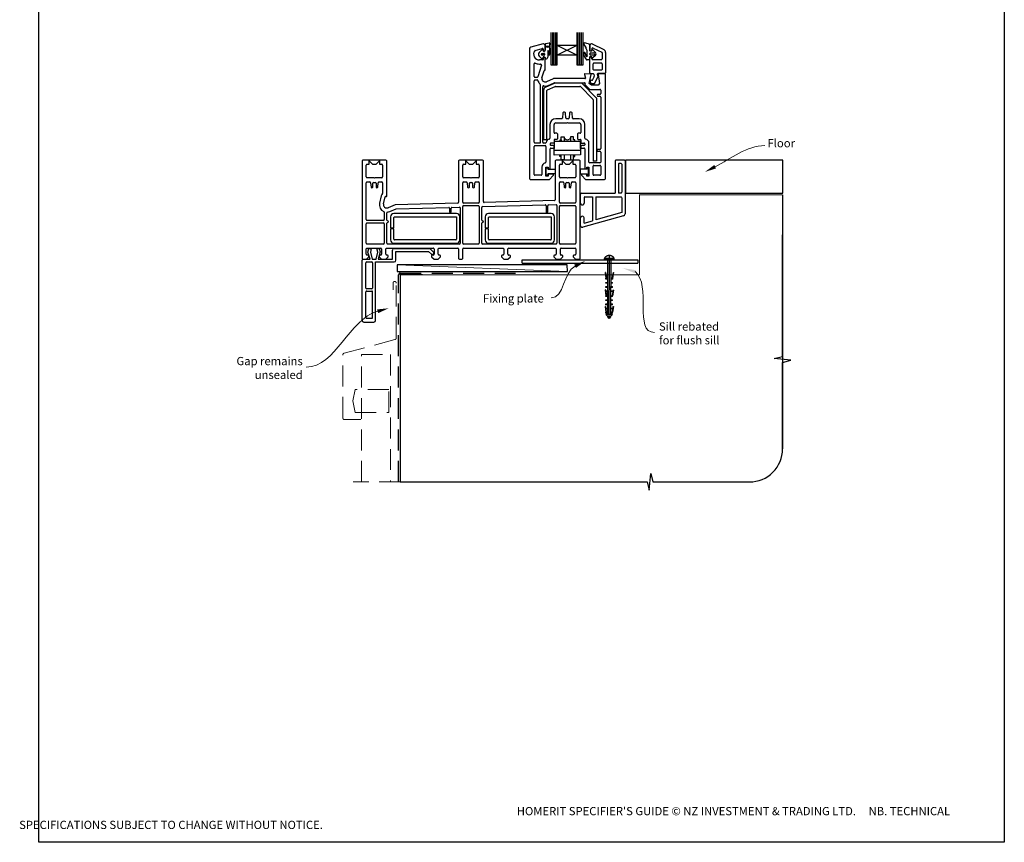
# Model space of a CAD drawing. Units: millimetres. Extents: x 5 to 1831, y 23 to 1597.
# Drawn here: x 1235 to 1831, y 23 to 521 of the extents above; entities that cross this region are included whole.
import ezdxf

# ---------------------------------------------------------------- set-up
doc = ezdxf.new("R2010")
doc.units = ezdxf.units.MM
doc.linetypes.add('CENTER', pattern=[50.8, 31.75, -6.35, 6.35, -6.35])
doc.linetypes.add('DASHED', pattern=[19.05, 12.7, -6.35])
doc.layers.add('Drawing', color=7, linetype='Continuous')
doc.layers.add('Homerit', color=2, linetype='Continuous')
doc.styles.add('General notes', font='arial.ttf', dxfattribs={"height": 3.5})
doc.styles.get("Standard").update_dxf_attribs({"font": 'arial.ttf'})

# ---------------------------------------------------------------- blocks, each defined once
blk = doc.blocks.new('Floor + Flush SIll Attachment')
for p, q in [((21, 19.5), (21, 0)), ((26.67, 20), (21.33, 20)), ((24.66, 18), (23.34, 18)), ((27, 19.5), (27, -12.59)), ((27.32, 20), (27.32, 0)), ((122.57, 20), (27.32, 20)), ((122.57, 0), (122.57, 20)), ((23, 17.5), (23, 0.53)), ((25, 17.55), (25, 0.53)), ((24.66, 0.03), (23.34, 0.03)), ((27.32, 0), (122.57, 0)), ((0, -6), (0, -0.4)), ((0.35, 0), (21, 0)), ((2.2, -2.72), (2.2, -6)), ((2.57, -2.2), (7.2, -2.2)), ((7.2, -2.2), (7.2, -16.71)), ((9.4, -2.2), (24.63, -2.2)), ((9.4, -2.2), (9.4, -16.1)), ((25, -2.72), (25, -11.74)), ((25, -11.74), (9.4, -16.1)), ((0, -19.84), (0, -15)), ((26.1, -13.72), (1.45, -20.6)), ((2.2, -18.11), (2.2, -15)), ((2.2, -18.11), (7.2, -16.71))]:
    blk.add_line(p, q)
for centre, radius, start, end in [((21.48, 19.54), 0.48, 107.69853, 185.10813), ((23.56, 17.49), 0.562, 113.75977, 178.54443), ((24.44, 17.49), 0.562, 1.45557, 66.24023), ((26.54, 19.55), 0.464, 353.30018, 73.89316), ((23.56, 0.54), 0.562, 181.45557, 246.24023), ((24.44, 0.54), 0.562, 293.75977, 358.54443), ((0.48, -0.46), 0.48, 105.5432, 185.10813), ((2.74, -2.71), 0.539, 108.14547, 180.53866), ((24.46, -2.71), 0.539, 359.46134, 71.85453), ((1.1, -6.02), 1.1, 178.94658, 1.05342), ((1.1, -14.98), 1.1, 358.94658, 181.05342), ((25.87, -12.61), 1.13, 281.78356, 1.12233), ((1.14, -19.43), 1.21, 199.73536, 284.597)]:
    blk.add_arc(centre, radius, start, end)
at = {"layer": 'Homerit', "color": 7}
blk.add_solid([(82.13, 15), (75.37, 12.85), (81.06, 17.08)], dxfattribs=at)
at = {"layer": 'Homerit', "color": 7, "insert": (113.27, 32.78), "char_height": 5, "width": 28.8154, "attachment_point": 1, "style": 'General notes', "bg_fill": 3, "box_fill_scale": 1.5, "bg_fill_color": 9, "bg_fill_transparency": 0}
blk.add_mtext('{\\C0;Floor\\P}', dxfattribs=at)
at = {"layer": 'Homerit', "color": 7, "linetype": 'ByBlock', "lineweight": 13, "start_tangent": (0.889842, 0.456268), "end_tangent": (1, 0)}
blk.add_spline([(81.6, 16.04), (111.61, 28.82)], degree=3, dxfattribs=at)
blk = doc.blocks.new('Clipboard18149')
for p, q in [((3.03, 36.45), (3.03, 38.23)), ((3.03, 31.96), (3.03, 36.43)), ((3.96, 2.5), (4.09, 35.83)), ((5.05, 23.92), (5.05, 24.42)), ((5.03, 18.92), (5.03, 19.42)), ((5.04, 21.42), (5.04, 21.92)), ((5, 13.4), (5, 13.9)), ((5.02, 16.92), (5.02, 16.42)), ((4.97, 5.9), (4.97, 6.4)), ((4.98, 8.4), (4.98, 8.9)), ((4.99, 10.9), (4.99, 11.4)), ((3.96, 3.39), (3.96, 2.5)), ((4.94, 3.39), (4.95, 3.89))]:
    blk.add_line(p, q)
at = {"layer": 'Drawing', "linetype": 'CENTER'}
for p, q in [((6, 36.45), (0, 36.45)), ((0, 36.45), (0, 35.85)), ((0, 35.85), (6, 35.85)), ((6, 35.85), (6, 36.45)), ((3, 2.5), (3.03, 31.96)), ((0.76, 27.87), (0.51, 27.88)), ((0.51, 27.88), (1, 24.44)), ((0.76, 27.91), (1.24, 24.47)), ((0.97, 23.94), (0.98, 24.44)), ((1.47, 23.93), (0.97, 23.94)), ((0.98, 24.44), (1.98, 24.43)), ((1.97, 23.93), (1.47, 23.93)), ((1.97, 23.93), (1.98, 24.43)), ((4.05, 24.42), (5.05, 24.42)), ((4.05, 23.92), (4.05, 24.42)), ((4.55, 23.92), (4.05, 23.92)), ((5.05, 23.92), (4.55, 23.92)), ((5.26, 27.89), (4.75, 24.46)), ((5.51, 27.86), (5, 24.42)), ((5.26, 27.86), (5.51, 27.86)), ((0.97, 21.44), (0.98, 21.94)), ((1.47, 21.43), (0.97, 21.44)), ((0.97, 19.44), (1.97, 19.43)), ((0.97, 18.94), (0.97, 19.44)), ((1.47, 18.93), (0.97, 18.94)), ((0.98, 21.94), (1.98, 21.93)), ((1.97, 21.43), (1.47, 21.43)), ((1.97, 18.93), (1.47, 18.93)), ((1.97, 21.43), (1.98, 21.93)), ((1.97, 18.93), (1.97, 19.43)), ((4.03, 19.42), (5.03, 19.42)), ((4.03, 18.92), (4.03, 19.42)), ((4.53, 18.92), (4.03, 18.92)), ((4.04, 21.92), (5.04, 21.92)), ((4.04, 21.42), (4.04, 21.92)), ((4.54, 21.42), (4.04, 21.42)), ((5.03, 18.92), (4.53, 18.92)), ((5.04, 21.42), (4.54, 21.42)), ((0.75, 17.36), (0.49, 17.36)), ((0.49, 17.36), (0.98, 13.92)), ((0.74, 17.39), (1.23, 13.95)), ((0.97, 16.94), (1.97, 16.93)), ((0.97, 16.44), (0.97, 16.94)), ((1.47, 16.43), (0.97, 16.44)), ((0.97, 13.92), (1.97, 13.91)), ((0.97, 13.42), (0.97, 13.92)), ((1.47, 13.42), (0.97, 13.42)), ((1.97, 16.43), (1.47, 16.43)), ((1.97, 13.41), (1.47, 13.42)), ((1.97, 16.43), (1.97, 16.93)), ((1.97, 13.41), (1.97, 13.91)), ((4, 13.91), (5, 13.9)), ((4, 13.41), (4, 13.91)), ((4.5, 13.4), (4, 13.41)), ((4.02, 16.92), (5.02, 16.92)), ((4.02, 16.42), (4.02, 16.92)), ((4.52, 16.42), (4.02, 16.42)), ((5, 13.4), (4.5, 13.4)), ((5.02, 16.42), (4.52, 16.42)), ((5.25, 17.37), (4.73, 13.94)), ((5.49, 17.34), (4.98, 13.9)), ((5.24, 17.34), (5.49, 17.34)), ((0.73, 7.34), (0.48, 7.34)), ((0.48, 7.34), (0.96, 3.9)), ((0.73, 7.38), (1.21, 3.94)), ((0.95, 5.92), (0.96, 6.42)), ((0.96, 8.42), (0.97, 8.92)), ((1.46, 8.42), (0.96, 8.42)), ((0.96, 6.42), (1.96, 6.41)), ((0.97, 10.92), (0.98, 11.42)), ((1.47, 10.92), (0.97, 10.92)), ((0.97, 8.92), (1.97, 8.91)), ((0.98, 11.42), (1.98, 11.41)), ((1.96, 8.41), (1.46, 8.42)), ((1.97, 10.91), (1.47, 10.92)), ((1.95, 5.91), (1.96, 6.41)), ((1.96, 8.41), (1.97, 8.91)), ((1.97, 10.91), (1.98, 11.41)), ((3.97, 6.41), (4.97, 6.4)), ((3.97, 5.91), (3.97, 6.41)), ((3.98, 8.91), (4.98, 8.9)), ((3.98, 8.41), (3.98, 8.91)), ((4.48, 8.4), (3.98, 8.41)), ((3.99, 11.41), (4.99, 11.4)), ((3.99, 10.91), (3.99, 11.41)), ((4.49, 10.9), (3.99, 10.91)), ((4.98, 8.4), (4.48, 8.4)), ((4.99, 10.9), (4.49, 10.9)), ((5.23, 7.36), (4.72, 3.92)), ((5.48, 7.32), (4.96, 3.89)), ((5.23, 7.32), (5.48, 7.32)), ((1.45, 5.92), (0.95, 5.92)), ((0.97, 3.9), (1.97, 3.9)), ((0.97, 3.4), (0.97, 3.9)), ((1.47, 3.4), (0.97, 3.4)), ((4.99, 2.49), (0.99, 2.51)), ((1.99, 1.5), (0.99, 2.51)), ((1.95, 5.91), (1.45, 5.92)), ((1.97, 3.4), (1.47, 3.4)), ((1.97, 3.4), (1.97, 3.9)), ((3.99, 1.5), (1.99, 1.5)), ((2.21, 1.18), (2.21, 1.5)), ((3.48, 0.74), (2.21, 1.3)), ((2.98, 0), (2.21, 1.18)), ((3.2, 0.32), (2.59, 0.59)), ((3.77, 1.17), (2.98, 0)), ((2.99, 1.5), (3.99, 1.5)), ((3.77, 1.17), (3.77, 1.5)), ((3.96, 3.89), (4.96, 3.89)), ((3.96, 3.39), (3.96, 3.89)), ((4.94, 3.39), (3.96, 3.39)), ((4.47, 5.9), (3.97, 5.91)), ((3.99, 1.5), (4.99, 2.49)), ((4.97, 5.9), (4.47, 5.9))]:
    blk.add_line(p, q, dxfattribs=at)
at = {"layer": 'Drawing'}
blk.add_line((1.98, 35.84), (1.96, 2.51), dxfattribs=at)
at = {"layer": 'Drawing', "linetype": 'CENTER'}
blk.add_arc((3, 34.82), 3.41, 28.4121, 151.5879, dxfattribs=at)
blk = doc.blocks.new('A$C8e6924e2')
for p, q in [((28.6, 53.19), (28.6, 33.55)), ((29.81, 33.55), (29.81, 53.19)), ((30.76, 33.55), (30.76, 53.19)), ((31.68, 33.55), (31.68, 53.19)), ((32.53, 45.36), (32.53, 53.19)), ((44.35, 53.2), (44.35, 45.36)), ((45.24, 33.55), (45.24, 53.19)), ((46.31, 33.55), (46.31, 53.19)), ((47.33, 33.55), (47.33, 53.19)), ((48.28, 33.55), (48.28, 53.19)), ((15.76, 43.23), (15.76, -35.28)), ((24.06, 46.22), (16.5, 44.19)), ((19.21, 42.33), (23.43, 43.46)), ((21.55, 40.95), (23.22, 42.73)), ((24.16, 41.91), (23.95, 42.57)), ((24.26, 46.22), (24.06, 46.22)), ((24.06, 42.98), (24.06, 42.62)), ((25.26, 42.62), (25.26, 45.22)), ((25.42, 42.56), (25.42, 46.14)), ((25.65, 46.45), (27.7, 46.94)), ((26.88, 42.01), (26.88, 38.31)), ((27.2, 39.79), (27.19, 42.02)), ((27.97, 46.68), (27.76, 44.28)), ((27.92, 43.75), (27.98, 39.88)), ((44.35, 39.45), (32.53, 45.36)), ((44.35, 45.36), (32.53, 45.36)), ((44.35, 45.36), (32.53, 39.45)), ((32.53, 39.45), (32.53, 45.36)), ((44.35, 45.36), (44.35, 39.45)), ((49.91, 44.37), (48.7, 46.26)), ((50.16, 43.18), (50.16, 43.97)), ((50.79, 39.23), (50.79, 41.82)), ((52.2, 45.76), (52.2, 42.2)), ((52.2, 44.78), (52.2, 42.46)), ((52.32, 45.32), (52.32, 42.72)), ((53.28, 41.93), (52.46, 41.93)), ((53.52, 43.31), (53.52, 42.72)), ((53.53, 42.11), (53.68, 42.55)), ((53.72, 46.23), (60.69, 42.86)), ((53.94, 42.73), (53.95, 42.73)), ((54.14, 42.65), (55.65, 41.14)), ((54.24, 43.76), (59.54, 41.2)), ((23.2, 37.16), (21.55, 38.88)), ((23.76, 36.57), (21.76, 36.57)), ((23.37, 40.47), (24.67, 40.47)), ((24.67, 39.37), (23.37, 39.37)), ((24.06, 37.52), (24.06, 36.87)), ((24.9, 40.24), (24.9, 39.6)), ((25.38, 37.79), (25.25, 38.02)), ((25.26, 30.52), (25.26, 37.52)), ((44.35, 39.45), (32.53, 39.45)), ((32.54, 33.55), (32.53, 39.45)), ((44.35, 39.45), (44.35, 33.55)), ((51.93, 36.51), (50.68, 36.51)), ((52.2, 38.21), (52.2, 36.78)), ((52.32, 28.82), (52.32, 37.62)), ((53.28, 38.47), (52.46, 38.47)), ((52.92, 40.9), (54.71, 40.9)), ((54.71, 39.48), (52.92, 39.48)), ((53.52, 37.17), (53.52, 37.62)), ((53.68, 37.85), (53.54, 38.29)), ((59.32, 36.67), (54.02, 36.67)), ((55.65, 39.25), (54.14, 37.73)), ((59.82, 40.75), (59.82, 37.17)), ((61.82, 41.06), (61.82, 28.72)), ((18.56, 26.47), (18.56, 34.16)), ((22.96, 33.43), (20.89, 26.33)), ((21.76, 34.07), (22.48, 34.07)), ((23.34, 25.78), (24.56, 30)), ((24.85, 30.22), (24.96, 30.22)), ((28.6, 33.55), (32.54, 33.55)), ((44.35, 33.55), (48.28, 33.55)), ((54.32, 30.82), (54.32, 34.17)), ((59.32, 34.67), (54.82, 34.67)), ((59.32, 30.32), (54.82, 30.32)), ((59.82, 34.17), (59.82, 30.82)), ((18.56, -13.28), (18.56, 23.97)), ((20.41, 25.97), (19.06, 25.97)), ((19.06, 24.47), (20.42, 24.47)), ((30.2, 25.19), (26.06, 23.38)), ((49.37, 25.22), (30.32, 25.22)), ((49.06, 27.81), (49.66, 25.6)), ((52.9, 28), (49.37, 28.19)), ((51.93, 22.22), (53.18, 27.63)), ((52.82, 28.32), (54.23, 28.32)), ((53.52, 24.32), (53.98, 24.32)), ((53.98, 24.32), (54.88, 26.33)), ((54.73, 27.9), (54.94, 26.66)), ((55.13, 22.32), (57.07, 26.12)), ((56.79, 27.73), (57.07, 26.12)), ((61.42, 28.32), (57.28, 28.32)), ((57.32, 27.65), (58.26, 22.22)), ((61.44, 28.2), (57.6, 28)), ((61.76, -35.28), (61.76, 27.9)), ((22.26, 21.65), (22.26, -13.78)), ((23.76, -13.28), (23.76, 20.32)), ((24.35, 18.32), (24.35, -11.55)), ((25.55, 20.16), (30.88, 22.48)), ((26.35, -11.55), (26.35, 18)), ((26.65, 18.46), (31.3, 20.48)), ((27.06, 21.09), (30.72, 22.69)), ((30.84, 22.72), (49.1, 22.72)), ((46.94, 22.53), (31.08, 22.53)), ((31.5, 20.53), (46.32, 20.53)), ((46.67, 20.38), (54.21, 12.84)), ((56.21, 13.67), (47.65, 22.23)), ((49.39, 22.35), (49.28, 21.86)), ((49.36, 21.58), (52.13, 18.81)), ((53.26, 21.22), (51.93, 22.22)), ((52.35, 18.72), (58.46, 18.72)), ((57.26, 21.22), (53.26, 21.22)), ((53.52, 22.32), (55.13, 22.32)), ((58.26, 22.22), (57.26, 21.22)), ((58.96, 18.22), (58.96, 16.22)), ((54.35, 12.49), (54.35, -24.7)), ((56.35, 13.32), (56.35, -24.7)), ((58.46, 15.72), (57.36, 15.72)), ((57.36, 14.52), (58.46, 14.52)), ((58.96, 14.02), (58.96, -17.08)), ((35.28, 0.92), (31.66, 0.92)), ((35.94, 4.44), (35.78, 1.39)), ((37.07, 4.92), (36.44, 4.92)), ((37.73, 1.39), (37.57, 4.44)), ((39.28, 0.92), (38.23, 0.92)), ((39.94, 4.44), (39.78, 1.39)), ((41.07, 4.92), (40.44, 4.92)), ((41.73, 1.39), (41.57, 4.44)), ((45.86, 0.92), (42.23, 0.92)), ((28.16, -2.58), (28.16, -10.84)), ((30.66, -7.38), (30.66, -2.58)), ((31.66, -1.58), (38.46, -1.58)), ((38.46, -1.58), (38.76, -1.28)), ((38.76, -1.28), (39.06, -1.58)), ((39.06, -1.58), (45.86, -1.58)), ((46.86, -2.58), (46.86, -7.38)), ((49.36, -10.84), (49.36, -2.58)), ((24.35, -11.55), (26.35, -11.55)), ((30.66, -11.88), (30.66, -13.48)), ((32.36, -11.58), (30.96, -11.58)), ((32.36, -7.88), (31.16, -7.88)), ((32.66, -8.18), (32.66, -11.28)), ((34.25, -11.84), (35, -11.84)), ((34.25, -12.61), (34.25, -11.84)), ((35, -9.97), (36.81, -9.97)), ((35, -11.84), (35, -9.97)), ((35, -11.84), (35, -12.61)), ((36.81, -9.97), (36.81, -12.61)), ((36.81, -10.71), (37.38, -11.29)), ((40.67, -10.71), (40.06, -11.33)), ((42.48, -9.97), (40.67, -9.97)), ((40.67, -9.97), (40.67, -12.61)), ((42.48, -11.84), (42.48, -9.97)), ((43.23, -11.84), (42.48, -11.84)), ((43.23, -12.61), (43.23, -11.84)), ((44.86, -8.18), (44.86, -11.28)), ((46.36, -7.88), (45.16, -7.88)), ((45.16, -11.58), (46.56, -11.58)), ((46.86, -11.88), (46.86, -13.48)), ((18.56, -32.78), (18.56, -15.78)), ((22.26, -13.78), (19.06, -13.78)), ((19.06, -15.28), (25.26, -15.28)), ((25.3, -13.78), (24.26, -13.78)), ((25.76, -15.78), (25.76, -25.32)), ((28.26, -14.28), (28.26, -14.78)), ((28.26, -29.43), (28.26, -17.28)), ((30.36, -13.78), (28.76, -13.78)), ((30.16, -15.28), (28.76, -15.28)), ((28.76, -16.78), (30.16, -16.78)), ((30.64, -17.02), (30.98, -17.02)), ((30.64, -18.13), (30.64, -17.02)), ((30.66, -16.28), (30.66, -15.78)), ((30.98, -17.02), (30.98, -12.61)), ((30.98, -12.61), (32.89, -12.61)), ((32.89, -12.61), (44.48, -12.61)), ((44.48, -12.61), (46.37, -12.61)), ((46.37, -12.61), (46.37, -17.02)), ((46.37, -17.02), (46.76, -17.02)), ((46.76, -17.02), (46.76, -18.13)), ((46.86, -15.78), (46.86, -16.28)), ((47.16, -13.78), (48.76, -13.78)), ((48.76, -15.28), (47.36, -15.28)), ((47.36, -16.78), (48.76, -16.78)), ((49.26, -14.28), (49.26, -14.78)), ((49.26, -17.28), (49.26, -29.43)), ((51.76, -25.28), (51.76, -13.78)), ((58.46, -17.58), (57.36, -17.58)), ((30.64, -21.13), (30.64, -18.13)), ((30.64, -18.13), (46.76, -18.13)), ((46.76, -20.98), (30.64, -21.13)), ((34.17, -21.96), (34.17, -21.1)), ((34.93, -21.96), (34.17, -21.96)), ((34.93, -23.84), (34.93, -21.09)), ((36.74, -23.84), (34.93, -23.84)), ((36.74, -21.07), (36.74, -23.84)), ((40.63, -21.04), (40.63, -23.84)), ((40.63, -23.84), (42.45, -23.84)), ((42.45, -23.84), (42.45, -21.02)), ((42.45, -21.96), (43.2, -21.96)), ((43.2, -21.96), (43.2, -21.01)), ((46.76, -18.13), (46.76, -20.98)), ((57.36, -18.78), (58.46, -18.78)), ((58.96, -19.28), (58.96, -25.28)), ((-85.64, -24.61), (-85.64, -83.61)), ((-71.14, -24.11), (-85.14, -24.11)), ((-83.14, -34.31), (-83.14, -27.11)), ((-82.64, -26.61), (-81.24, -26.61)), ((-81.24, -26.61), (-81.24, -24.61)), ((-81.24, -24.61), (-79.24, -26.61)), ((-79.24, -26.61), (-77.04, -26.61)), ((-77.04, -26.61), (-75.04, -24.61)), ((-75.04, -24.61), (-75.04, -26.61)), ((-75.04, -26.61), (-73.64, -26.61)), ((-73.14, -27.11), (-73.14, -34.31)), ((-70.64, -45.81), (-70.64, -24.61)), ((-27.14, -24.61), (-27.14, -49.63)), ((-12.64, -24.11), (-26.64, -24.11)), ((-24.64, -34.31), (-24.64, -27.11)), ((-24.14, -26.61), (-22.74, -26.61)), ((-22.74, -24.61), (-20.74, -26.61)), ((-22.74, -26.61), (-22.74, -24.61)), ((-20.74, -26.61), (-18.54, -26.61)), ((-18.54, -26.61), (-16.54, -24.61)), ((-16.54, -24.61), (-16.54, -26.61)), ((-16.54, -26.61), (-15.14, -26.61)), ((-14.64, -27.11), (-14.64, -34.31)), ((-12.14, -49.24), (-12.14, -24.61)), ((23.26, -28.28), (23.26, -32.78)), ((25.76, -28.28), (27.06, -28.28)), ((25.76, -33.78), (25.76, -28.28)), ((25.86, -28.74), (26.86, -28.74)), ((25.86, -33.24), (25.86, -28.74)), ((26.86, -28.74), (26.86, -29.54)), ((26.86, -29.54), (31.25, -29.54)), ((27.06, -28.28), (27.06, -29.43)), ((27.06, -29.43), (28.26, -29.43)), ((31.25, -29.54), (31.25, -32.44)), ((31.36, -24.61), (31.36, -48.13)), ((45.86, -24.11), (31.86, -24.11)), ((33.86, -34.31), (33.86, -27.11)), ((34.36, -26.61), (35.76, -26.61)), ((35.76, -26.61), (35.76, -24.61)), ((35.76, -24.61), (37.76, -26.61)), ((37.76, -26.61), (39.96, -26.61)), ((39.96, -26.61), (41.96, -24.61)), ((41.96, -24.61), (41.96, -26.61)), ((41.96, -26.61), (43.36, -26.61)), ((43.86, -27.11), (43.86, -34.31)), ((46.36, -83.61), (46.36, -24.61)), ((50.6, -29.56), (46.47, -29.57)), ((46.47, -29.57), (46.47, -32.46)), ((49.26, -29.43), (50.46, -29.43)), ((50.46, -28.28), (51.76, -28.28)), ((50.46, -29.43), (50.46, -28.28)), ((50.6, -28.76), (50.6, -29.56)), ((51.6, -28.76), (50.6, -28.76)), ((51.6, -33.26), (51.6, -28.76)), ((51.76, -28.28), (51.76, -33.78)), ((58.46, -25.78), (52.26, -25.78)), ((54.26, -32.78), (54.26, -27.78)), ((56.35, -24.7), (54.35, -24.7)), ((54.76, -27.28), (58.46, -27.28)), ((58.96, -27.78), (58.96, -32.78)), ((-78.44, -34.81), (-82.64, -34.81)), ((-78.14, -35.11), (-78.44, -34.81)), ((-77.84, -34.81), (-78.14, -35.11)), ((-73.64, -34.81), (-77.84, -34.81)), ((-19.94, -34.81), (-24.14, -34.81)), ((-19.64, -35.11), (-19.94, -34.81)), ((-19.34, -34.81), (-19.64, -35.11)), ((-15.14, -34.81), (-19.34, -34.81)), ((22.76, -33.28), (19.06, -33.28)), ((27.06, -33.78), (25.76, -33.78)), ((26.86, -33.24), (25.86, -33.24)), ((26.86, -32.44), (26.86, -33.24)), ((31.25, -32.44), (26.86, -32.44)), ((27.06, -32.63), (27.06, -33.78)), ((29.76, -32.63), (27.06, -32.63)), ((27.81, -35.78), (30.11, -33.48)), ((38.56, -34.81), (34.36, -34.81)), ((38.86, -35.11), (38.56, -34.81)), ((39.16, -34.81), (38.86, -35.11)), ((43.36, -34.81), (39.16, -34.81)), ((46.47, -32.46), (50.6, -32.46)), ((47.4, -33.48), (49.7, -35.78)), ((50.46, -32.63), (47.76, -32.63)), ((50.46, -33.78), (50.46, -32.63)), ((51.76, -33.78), (50.46, -33.78)), ((50.6, -32.46), (50.6, -33.26)), ((50.6, -33.26), (51.6, -33.26)), ((51.67, -33.16), (51.65, -33.18)), ((58.46, -33.28), (54.76, -33.28)), ((-83.14, -60.11), (-83.14, -37.81)), ((-82.64, -37.31), (-80.9, -37.31)), ((-80.41, -37.77), (-80.18, -40.46)), ((-79.69, -40.91), (-79.64, -40.91)), ((-79.14, -40.41), (-79.14, -38.11)), ((-78.64, -37.61), (-77.64, -37.61)), ((-77.14, -38.11), (-77.14, -40.41)), ((-76.64, -40.91), (-76.6, -40.91)), ((-76.1, -40.46), (-75.86, -37.77)), ((-76.1, -40.46), (-76.1, -40.46)), ((-75.86, -37.77), (-75.86, -37.77)), ((-75.36, -37.31), (-73.64, -37.31)), ((-73.14, -37.81), (-73.14, -44.05)), ((-24.64, -49.61), (-24.64, -37.81)), ((-24.14, -37.31), (-22.4, -37.31)), ((-21.91, -37.77), (-21.68, -40.46)), ((-21.19, -40.91), (-21.14, -40.91)), ((-20.64, -40.41), (-20.64, -38.11)), ((-20.14, -37.61), (-19.14, -37.61)), ((-18.64, -38.11), (-18.64, -40.41)), ((-18.14, -40.91), (-18.1, -40.91)), ((-17.6, -40.46), (-17.36, -37.77)), ((-17.6, -40.46), (-17.6, -40.46)), ((-17.36, -37.77), (-17.36, -37.77)), ((-16.86, -37.31), (-15.14, -37.31)), ((-14.64, -37.81), (-14.64, -49.61)), ((16.26, -35.78), (27.81, -35.78)), ((33.86, -49.61), (33.86, -37.81)), ((34.36, -37.31), (36.1, -37.31)), ((36.59, -37.77), (36.82, -40.46)), ((37.31, -40.91), (37.36, -40.91)), ((37.86, -40.41), (37.86, -38.11)), ((38.36, -37.61), (39.36, -37.61)), ((39.86, -38.11), (39.86, -40.41)), ((40.36, -40.91), (40.4, -40.91)), ((40.9, -40.46), (41.14, -37.77)), ((40.9, -40.46), (40.9, -40.46)), ((41.14, -37.77), (41.14, -37.77)), ((41.64, -37.31), (43.36, -37.31)), ((43.86, -37.81), (43.86, -49.61)), ((49.7, -35.78), (61.26, -35.78)), ((-74, -45.71), (-75.02, -50.09)), ((-72.59, -50.66), (-71.56, -46.28)), ((-71.19, -46.06), (-71.01, -46.1)), ((-65.65, -51.12), (-69.84, -52.95)), ((-68.84, -55.24), (-65.03, -53.58)), ((-27.62, -50.13), (-65.65, -51.12)), ((-65.03, -53.58), (-33.15, -52.75)), ((-32.64, -53.25), (-32.64, -55.41)), ((-31.64, -55.41), (-31.64, -53.2)), ((-31.15, -52.7), (-26.65, -52.58)), ((-26.14, -53.08), (-26.14, -74.41)), ((-24.66, -74.41), (-24.66, -52.11)), ((-24.16, -51.61), (-15.16, -51.61)), ((-15.14, -50.11), (-24.14, -50.11)), ((-14.66, -52.11), (-14.66, -74.41)), ((-13.14, -60.36), (-13.14, -52.73)), ((-12.65, -52.23), (25.31, -51.24)), ((30.88, -48.63), (-11.62, -49.74)), ((25.82, -51.74), (25.82, -55.41)), ((26.82, -55.41), (26.82, -51.69)), ((27.31, -51.19), (31.85, -51.07)), ((32.36, -51.57), (32.36, -74.41)), ((33.86, -74.41), (33.86, -52.11)), ((43.36, -50.11), (34.36, -50.11)), ((34.36, -51.61), (43.36, -51.61)), ((43.86, -52.11), (43.86, -74.41)), ((-72.14, -55.7), (-72.14, -60.11)), ((-70.64, -60.36), (-70.64, -56.09)), ((-68.4, -58.44), (-68.4, -65.19)), ((-28.4, -56.44), (-66.4, -56.44)), ((-66.4, -65.19), (-66.4, -58.94)), ((-65.9, -58.44), (-28.4, -58.44)), ((-28.4, -58.44), (-28.4, -71.94)), ((-26.4, -72.44), (-26.4, -58.44)), ((-11.05, -58.44), (-11.05, -65.19)), ((28.95, -56.44), (-9.05, -56.44)), ((-9.05, -65.19), (-9.05, -58.94)), ((-8.55, -58.44), (28.95, -58.44)), ((28.95, -58.44), (28.95, -71.94)), ((30.95, -72.44), (30.95, -58.44)), ((-83.14, -74.42), (-83.14, -62.61)), ((-72.64, -60.61), (-82.64, -60.61)), ((-82.64, -62.11), (-72.64, -62.11)), ((-72.14, -62.61), (-72.14, -74.42)), ((-70.64, -74.41), (-70.64, -62.36)), ((-68.4, -65.19), (-66.4, -65.19)), ((-13.14, -74.41), (-13.14, -62.36)), ((-11.05, -65.19), (-9.05, -65.19)), ((-66.4, -65.69), (-68.4, -65.69)), ((-68.4, -65.69), (-68.4, -72.44)), ((-66.4, -71.94), (-66.4, -65.69)), ((-9.05, -65.69), (-11.05, -65.69)), ((-11.05, -65.69), (-11.05, -72.44)), ((-9.05, -71.94), (-9.05, -65.69)), ((-72.64, -74.92), (-82.64, -74.92)), ((-82.64, -77.41), (-74.24, -77.41)), ((-70.74, -77.41), (-42.54, -77.41)), ((-26.64, -74.91), (-70.14, -74.91)), ((-66.4, -74.44), (-28.4, -74.44)), ((-28.9, -72.44), (-65.9, -72.44)), ((-39.04, -77.41), (-27.64, -77.41)), ((-15.16, -74.91), (-24.16, -74.91)), ((-24.14, -77.41), (-0.24, -77.41)), ((31.86, -74.91), (-12.64, -74.91)), ((-9.05, -74.44), (28.95, -74.44)), ((28.45, -72.44), (-8.55, -72.44)), ((3.26, -77.41), (31.46, -77.41)), ((43.36, -74.91), (34.36, -74.91)), ((34.96, -77.41), (43.36, -77.41)), ((-83.14, -81.11), (-83.14, -77.91)), ((-82.94, -84.11), (-81.44, -82.61)), ((-81.94, -81.61), (-82.64, -81.61)), ((-82.06, -79.8), (-81.5, -77.69)), ((-80.79, -84.17), (-82.06, -79.8)), ((-81.5, -77.69), (-80, -77.69)), ((-81.44, -82.61), (-81.44, -82.11)), ((-80, -77.69), (-80.57, -79.82)), ((-80.57, -79.82), (-79.4, -84.17)), ((-77.15, -84.17), (-75.99, -79.82)), ((-76.56, -77.69), (-75.16, -77.69)), ((-75.99, -79.82), (-76.56, -77.69)), ((-74.63, -79.67), (-75.83, -84.17)), ((-75.24, -82.11), (-75.24, -82.61)), ((-75.24, -82.61), (-73.74, -84.11)), ((-75.16, -77.69), (-74.63, -79.67)), ((-74.24, -81.61), (-74.74, -81.61)), ((-73.74, -77.91), (-73.74, -81.11)), ((-71.24, -81.11), (-71.24, -77.91)), ((-71.24, -84.11), (-69.74, -82.61)), ((-70.24, -81.61), (-70.74, -81.61)), ((-69.74, -82.61), (-69.74, -82.11)), ((-67.24, -84.17), (-67.24, -78.55)), ((-66.24, -77.55), (-44.52, -77.55)), ((-65.1, -79.37), (-45.3, -79.37)), ((-65.1, -84.77), (-65.1, -79.37)), ((-45.3, -79.37), (-43.65, -81.01)), ((-44.52, -77.55), (-42.31, -79.75)), ((-43.54, -82.11), (-43.54, -82.61)), ((-43.54, -82.61), (-42.04, -84.11)), ((-42.54, -81.61), (-43.04, -81.61)), ((-42.34, -80.7), (-42.19, -80.27)), ((-42.04, -77.91), (-42.04, -81.11)), ((-39.54, -81.11), (-39.54, -77.91)), ((-39.54, -84.11), (-38.04, -82.61)), ((-38.54, -81.61), (-39.04, -81.61)), ((-38.04, -82.61), (-38.04, -82.11)), ((-27.14, -77.91), (-27.14, -83.61)), ((-24.64, -83.61), (-24.64, -77.91)), ((-1.24, -82.11), (-1.24, -82.61)), ((-1.24, -82.61), (0.26, -84.11)), ((-0.24, -81.61), (-0.74, -81.61)), ((0.26, -77.91), (0.26, -81.11)), ((2.76, -81.11), (2.76, -77.91)), ((2.76, -84.11), (4.26, -82.61)), ((3.76, -81.61), (3.26, -81.61)), ((4.26, -82.61), (4.26, -82.11)), ((30.46, -82.11), (30.46, -82.61)), ((30.46, -82.61), (31.96, -84.11)), ((31.46, -81.61), (30.96, -81.61)), ((31.96, -77.91), (31.96, -81.11)), ((34.46, -81.11), (34.46, -77.91)), ((34.46, -84.11), (35.96, -82.61)), ((35.46, -81.61), (34.96, -81.61)), ((35.96, -82.61), (35.96, -82.11)), ((42.16, -82.11), (42.16, -82.61)), ((42.16, -82.61), (43.66, -84.11)), ((43.36, -81.61), (42.66, -81.61)), ((43.86, -77.91), (43.86, -81.11)), ((-85.6, -85.17), (-85.6, -84.66)), ((-85.6, -121.17), (-85.6, -85.17)), ((-85.14, -84.11), (-82.94, -84.11)), ((-85.1, -84.16), (-84.6, -84.17)), ((-84.6, -84.17), (-80.79, -84.17)), ((-83.3, -101.57), (-83.3, -86.27)), ((-82.8, -85.77), (-79.7, -85.77)), ((-79.4, -84.17), (-77.15, -84.17)), ((-79.2, -86.27), (-79.2, -101.57)), ((-77.4, -85.77), (-66.1, -85.77)), ((-77.4, -121.17), (-77.4, -85.77)), ((-75.83, -84.17), (-67.24, -84.17)), ((-73.74, -84.11), (-71.24, -84.11)), ((-42.04, -84.11), (-39.54, -84.11)), ((-26.64, -84.11), (-25.14, -84.11)), ((0.26, -84.11), (2.76, -84.11)), ((11.32, -86.43), (11.32, -84.43)), ((11.32, -84.43), (81.32, -84.43)), ((11.32, -86.43), (81.32, -86.43)), ((31.96, -84.11), (34.46, -84.11)), ((43.66, -84.11), (45.86, -84.11)), ((81.32, -84.43), (81.32, -86.43)), ((-83.3, -119.37), (-83.3, -103.87)), ((-79.7, -102.07), (-82.8, -102.07)), ((-82.8, -103.37), (-79.7, -103.37)), ((-79.2, -119.37), (-79.2, -103.87)), ((-84.6, -122.17), (-78.4, -122.17)), ((-82.8, -119.87), (-79.7, -119.87))]:
    blk.add_line(p, q)
blk.add_circle((26.57, 44.58), 0.512)
for centre, radius, start, end in [((16.76, 43.23), 1, 105, 180), ((21.76, 40.07), 3.5, 143.58167, 270), ((19.34, 41.85), 0.5, 105, 143.58167), ((23.56, 42.53), 0.393, 5.07744, 150.24164), ((23.56, 42.98), 0.5, 0, 105), ((24.66, 42.62), 0.6, 180, 0), ((24.4, 41.89), 0.234, 175.80389, 294.62805), ((24.26, 45.22), 1, 0, 90), ((24.19, 42.93), 1.29, 283.85128, 343.4576), ((25.7, 46.17), 0.284, 99.5751, 187.65849), ((27.03, 42.02), 0.156, 0.31528, 180.31528), ((27.74, 46.71), 0.233, 353.60859, 98.55326), ((28.35, 44.17), 0.606, 169.00669, 224.12854), ((49, 46.46), 0.356, 81.67148, 212.50908), ((47.12, 33.58), 13.37, 68.3857, 81.67148), ((49.72, 43.97), 0.446, 359.99597, 64.03996), ((51.05, 43.18), 0.891, 180, 229.46015), ((49.89, 41.82), 0.891, 359.99594, 49.45297), ((51.93, 45.77), 0.267, 358.55144, 64.7343), ((52.46, 42.2), 0.267, 180, 270), ((53.32, 45.32), 1, 66.25807, 180), ((52.92, 42.72), 0.6, 180, 0), ((53.28, 42.2), 0.267, 270, 341.80656), ((54.02, 43.31), 0.5, 64.19663, 180), ((53.94, 42.45), 0.282, 90.71321, 159.64706), ((53.94, 42.45), 0.281, 46.42823, 88.97524), ((59.82, 41.06), 2, 0, 64.19663), ((22.75, 39.92), 1.58, 139.18559, 220.81441), ((23.42, 39.92), 0.55, 94.84124, 265.15876), ((23.38, 37.71), 0.582, 251.63254, 13.78593), ((23.76, 36.87), 0.3, 270, 0), ((24.89, 37.92), 0.941, 163.70881, 184.38978), ((24.2, 38.15), 0.218, 109.98693, 171.73016), ((24.66, 37.52), 0.6, 0, 180), ((24.35, 37.68), 0.715, 94.39803, 108.24816), ((23.61, 34.52), 3.93, 73.53554, 79.98459), ((24.67, 40.24), 0.232, 359.98257, 91.53392), ((24.67, 39.6), 0.232, 268.67291, 359.98257), ((24.62, 37.44), 0.855, 42.41491, 83.18553), ((24.74, 37.49), 0.708, 345.99669, 25.38374), ((25.63, 37.38), 0.213, 196.62135, 290.10854), ((25.71, 38.35), 1.17, 269.747, 358.1873), ((27.59, 39.87), 0.391, 191.32262, 1.84734), ((49.09, 40.65), 0.446, 353.22785, 181.17513), ((54.43, 40.76), 5.79, 181.17855, 225.57623), ((51.74, 40.33), 2.23, 173.22932, 218.05598), ((50.39, 39.1), 0.421, 199.02854, 19.02854), ((50.67, 36.96), 0.446, 229.21851, 270.81897), ((51.93, 36.78), 0.267, 270, 0), ((52.46, 38.21), 0.267, 90, 180), ((52.92, 40.19), 0.713, 90, 270), ((52.92, 37.62), 0.6, 0, 180), ((53.28, 38.21), 0.267, 18.19344, 90), ((54.02, 37.17), 0.5, 180, 270), ((53.93, 37.94), 0.267, 198.1843, 270), ((53.91, 38.11), 0.443, 272.37029, 300.00247), ((54.71, 40.19), 0.713, 270, 90), ((54.71, 40.19), 1.34, 314.99794, 45), ((59.32, 37.17), 0.5, 270, 0), ((59.32, 40.75), 0.5, 0, 64.19663), ((19.06, 34.16), 0.5, 65.45689, 180), ((21.76, 40.07), 6, 245.45689, 270), ((22.48, 33.57), 0.5, 343.79926, 90), ((24.85, 29.92), 0.3, 90, 163.79926), ((24.96, 30.52), 0.3, 270, 0), ((54.82, 34.17), 0.5, 90, 180), ((54.82, 30.82), 0.5, 180, 270), ((59.32, 34.17), 0.5, 0, 90), ((59.32, 30.82), 0.5, 270, 0), ((19.06, 26.47), 0.5, 180, 270), ((19.06, 23.97), 0.5, 90, 180), ((20.41, 26.47), 0.5, 270, 343.79926), ((20.42, 23.97), 0.5, 14.47751, 90), ((25.26, 25.22), 4.5, 194.47751, 225.573), ((25.26, 25.22), 2, 163.79926, 293.57818), ((30.32, 24.92), 0.3, 90, 113.57818), ((49.35, 27.89), 0.3, 87, 195), ((49.37, 25.52), 0.3, 270, 15), ((52.82, 28.82), 0.5, 180, 270), ((53.52, 23.32), 1, 90, 270), ((52.88, 27.7), 0.3, 347, 87), ((54.23, 27.82), 0.5, 10, 90), ((54.45, 26.58), 0.5, 330, 10), ((57.28, 27.82), 0.5, 90, 190), ((57.61, 27.7), 0.3, 93, 189.84204), ((61.42, 28.72), 0.4, 270, 0), ((61.46, 27.9), 0.3, 0, 93), ((21.76, 21.65), 0.5, 0, 45.573), ((24.26, 20.32), 0.5, 78.46304, 180), ((26.35, 18.32), 2, 113.57818, 180), ((25.26, 25.22), 4.5, 258.46304, 293.57818), ((26.85, 18), 0.5, 113.57818, 180), ((30.84, 22.42), 0.3, 90, 113.57818), ((31.08, 22.03), 0.5, 90, 113.57818), ((31.5, 20.03), 0.5, 90, 113.57818), ((46.32, 20.03), 0.5, 45, 90), ((46.94, 21.53), 1, 45, 90), ((49.1, 22.42), 0.3, 347, 90), ((49.57, 21.79), 0.3, 167, 225), ((52.35, 19.02), 0.3, 225, 270), ((58.46, 18.22), 0.5, 0, 90), ((53.85, 12.49), 0.5, 0, 45), ((55.85, 13.32), 0.5, 0, 45), ((57.36, 15.12), 0.6, 90, 270), ((58.46, 16.22), 0.5, 270, 0), ((58.46, 14.02), 0.5, 0, 90), ((31.66, -2.58), 3.5, 90, 180), ((35.28, 1.42), 0.5, 270, 357), ((36.44, 4.42), 0.5, 90, 177), ((37.07, 4.42), 0.5, 3, 90), ((38.23, 1.42), 0.5, 183, 270), ((39.28, 1.42), 0.5, 270, 357), ((40.44, 4.42), 0.5, 90, 177), ((41.07, 4.42), 0.5, 3, 90), ((42.23, 1.42), 0.5, 183, 270), ((45.86, -2.58), 3.5, 0, 90), ((31.66, -2.58), 1, 89.99999, 180.00001), ((45.86, -2.58), 1, 0, 90), ((28.26, -13.78), 2.5, 101.53696, 170.40593), ((27.66, -10.84), 0.5, 281.53696, 0), ((31.16, -7.38), 0.5, 180, 270), ((30.96, -11.88), 0.3, 90, 180), ((32.36, -8.18), 0.3, 0, 90), ((32.36, -11.28), 0.3, 270, 0), ((38.74, -9.9), 1.94, 225.49797, 312.71443), ((45.16, -8.18), 0.3, 90, 180), ((45.16, -11.28), 0.3, 180, 270), ((46.36, -7.38), 0.5, 270, 0), ((46.56, -11.88), 0.3, 0, 90), ((49.86, -10.84), 0.5, 180, 258.46304), ((49.26, -13.78), 2.5, 0, 78.46304), ((19.06, -13.28), 0.5, 180, 270), ((19.06, -15.78), 0.5, 90, 180), ((24.26, -13.28), 0.5, 180, 270), ((25.26, -15.78), 0.5, 0, 90), ((25.3, -13.28), 0.5, 270, 350.40593), ((28.76, -14.28), 0.5, 90, 180), ((28.76, -14.78), 0.5, 180, 270), ((28.76, -17.28), 0.5, 90, 180), ((30.16, -15.78), 0.5, 0, 90), ((30.16, -16.28), 0.5, 270, 0), ((30.36, -13.48), 0.3, 270, 0), ((47.16, -13.48), 0.3, 180, 270), ((47.36, -15.78), 0.5, 90, 180), ((47.36, -16.28), 0.5, 180, 270), ((48.76, -14.28), 0.5, 0, 90), ((48.76, -14.78), 0.5, 270, 0), ((48.76, -17.28), 0.5, 0, 90), ((57.36, -18.18), 0.6, 90, 270), ((58.46, -17.08), 0.5, 270, 0), ((58.46, -19.28), 0.5, 0, 90), ((-85.14, -24.61), 0.5, 90, 180), ((-82.64, -27.11), 0.5, 90, 180), ((-73.64, -27.11), 0.5, 0, 90), ((-71.14, -24.61), 0.5, 0, 90), ((-26.64, -24.61), 0.5, 90, 180), ((-24.14, -27.11), 0.5, 90, 180), ((-15.14, -27.11), 0.5, 0, 90), ((-12.64, -24.61), 0.5, 0, 90), ((25.76, -28.28), 2.5, 99.59407, 180), ((25.26, -25.32), 0.5, 279.59407, 0), ((31.86, -24.61), 0.5, 90, 180), ((34.36, -27.11), 0.5, 90, 180), ((43.36, -27.11), 0.5, 0, 90), ((45.86, -24.61), 0.5, 0, 90), ((52.26, -25.28), 0.5, 180, 270), ((54.76, -27.78), 0.5, 90, 180), ((58.46, -25.28), 0.5, 270, 0), ((58.46, -27.78), 0.5, 0, 90), ((-82.64, -34.31), 0.5, 180, 270), ((-73.64, -34.31), 0.5, 270, 0), ((-24.14, -34.31), 0.5, 180, 270), ((-15.14, -34.31), 0.5, 270, 0), ((16.26, -35.28), 0.5, 180, 270), ((19.06, -32.78), 0.5, 180, 270), ((22.76, -32.78), 0.5, 270, 0), ((29.76, -33.13), 0.5, 315, 90), ((34.36, -34.31), 0.5, 180, 270), ((43.36, -34.31), 0.5, 270, 0), ((47.76, -33.13), 0.5, 90, 225), ((54.76, -32.78), 0.5, 180, 270), ((58.46, -32.78), 0.5, 270, 0), ((61.26, -35.28), 0.5, 270, 0), ((-82.64, -37.81), 0.5, 90, 180), ((-80.91, -37.81), 0.5, 4.99943, 89.03157), ((-79.68, -40.41), 0.5, 184.99594, 269.04977), ((-79.64, -40.41), 0.5, 270, 0), ((-78.64, -38.11), 0.5, 90, 180), ((-77.64, -38.11), 0.5, 0, 90), ((-76.64, -40.41), 0.5, 180, 270), ((-76.6, -40.41), 0.5, 270, 355.00406), ((-75.36, -37.81), 0.5, 90, 174.99709), ((-73.64, -37.81), 0.5, 0, 90), ((-24.14, -37.81), 0.5, 90, 180), ((-22.41, -37.81), 0.5, 4.99943, 89.03157), ((-21.18, -40.41), 0.5, 185.00035, 269.04977), ((-21.14, -40.41), 0.5, 270, 0), ((-20.14, -38.11), 0.5, 90, 180), ((-19.14, -38.11), 0.5, 0, 90), ((-18.14, -40.41), 0.5, 180, 270), ((-18.1, -40.41), 0.5, 270, 355.00406), ((-16.86, -37.81), 0.5, 90, 174.99709), ((-15.14, -37.81), 0.5, 0, 90), ((34.36, -37.81), 0.5, 90, 180), ((36.09, -37.81), 0.5, 4.99943, 89.03157), ((37.32, -40.41), 0.5, 184.99594, 269.04977), ((37.36, -40.41), 0.5, 270, 0), ((38.36, -38.11), 0.5, 90, 180), ((39.36, -38.11), 0.5, 0, 90), ((40.36, -40.41), 0.5, 180, 270), ((40.4, -40.41), 0.5, 270, 355.00406), ((41.64, -37.81), 0.5, 90, 174.99709), ((43.36, -37.81), 0.5, 0, 90), ((-71.27, -46.34), 2.8, 135.84839, 166.83951), ((-73.64, -44.05), 0.5, 315.84839, 0), ((-71.27, -46.34), 0.3, 75.00854, 166.83951), ((-70.94, -45.81), 0.3, 254.97999, 0), ((-70.64, -51.11), 4.5, 166.85629, 246.4244), ((-70.64, -51.11), 2, 166.85519, 293.57755), ((-33.14, -53.25), 0.5, 0, 91.49162), ((-31.14, -53.2), 0.5, 91.49162, 180), ((-27.64, -49.63), 0.5, 271.48104, 0), ((-26.64, -53.08), 0.5, 0, 91.49162), ((-24.16, -52.11), 0.5, 90, 180), ((-24.14, -49.61), 0.5, 180, 270), ((-15.16, -52.11), 0.5, 0.00019, 90), ((-15.14, -49.61), 0.5, 270, 0), ((-12.64, -52.73), 0.5, 91.49162, 180.00019), ((-11.64, -49.24), 0.5, 180, 271.5), ((25.32, -51.74), 0.5, 0, 91.48303), ((27.32, -51.69), 0.5, 91.49162, 180), ((30.86, -48.13), 0.5, 271.48104, 0), ((31.86, -51.57), 0.5, 0, 91.49162), ((34.36, -49.61), 0.5, 180, 270), ((34.36, -52.11), 0.5, 90, 180), ((43.36, -49.61), 0.5, 270, 0), ((43.36, -52.11), 0.5, 0, 90), ((-72.64, -55.7), 0.5, 359.98663, 66.4244), ((-70.14, -56.09), 0.5, 95.74126, 180), ((-70.64, -51.11), 4.5, 275.74126, 293.579), ((-66.4, -58.44), 2, 90, 180), ((-65.9, -58.94), 0.5, 90, 180), ((-32.14, -55.41), 0.5, 180, 0), ((-28.4, -58.44), 2, 0, 90), ((-9.05, -58.44), 2, 90, 180), ((-8.55, -58.94), 0.5, 90, 180), ((26.32, -55.41), 0.5, 180, 0), ((28.95, -58.44), 2, 0, 90), ((-82.64, -60.11), 0.5, 180, 270), ((-82.64, -62.61), 0.5, 90, 180), ((-72.64, -60.11), 0.5, 270, 359.99986), ((-72.64, -62.61), 0.5, 0, 90), ((-70.14, -60.36), 0.5, 180, 270), ((-70.14, -62.36), 0.5, 90, 180), ((-70.14, -61.36), 0.5, 270, 90), ((-12.64, -60.36), 0.5, 180.00019, 269.99968), ((-12.64, -62.36), 0.5, 90.00071, 180.00019), ((-12.64, -61.36), 0.5, 270.00019, 90.00019), ((-82.64, -74.42), 0.5, 180, 270), ((-82.64, -77.91), 0.5, 90, 180), ((-74.24, -77.91), 0.5, 0, 90), ((-72.64, -74.42), 0.5, 270, 0), ((-70.74, -77.91), 0.5, 90, 180), ((-70.14, -74.41), 0.5, 180, 270), ((-66.4, -72.44), 2, 180, 270), ((-65.9, -71.94), 0.5, 180, 270), ((-42.54, -77.91), 0.5, 0, 90.00011), ((-39.04, -77.91), 0.5, 90, 180), ((-28.9, -71.94), 0.5, 270, 0), ((-28.4, -72.44), 2, 270, 0), ((-27.64, -77.91), 0.5, 0, 89.99962), ((-26.64, -74.41), 0.5, 270, 0), ((-24.16, -74.41), 0.5, 180, 270), ((-24.14, -77.91), 0.5, 90, 180), ((-15.16, -74.41), 0.5, 270, 0), ((-12.64, -74.41), 0.5, 180.00019, 270), ((-9.05, -72.44), 2, 180, 270), ((-8.55, -71.94), 0.5, 180, 270), ((-0.24, -77.91), 0.5, 0, 90), ((3.26, -77.91), 0.5, 90, 180), ((28.45, -71.94), 0.5, 270, 0), ((28.95, -72.44), 2, 270, 0), ((31.46, -77.91), 0.5, 0, 90), ((31.86, -74.41), 0.5, 270, 0), ((34.36, -74.41), 0.5, 180, 270), ((34.96, -77.91), 0.5, 90, 180.00175), ((43.36, -74.41), 0.5, 270, 0), ((43.36, -77.91), 0.5, 0, 90.0001), ((-82.64, -81.11), 0.5, 180, 270), ((-81.94, -82.11), 0.5, 0, 90), ((-74.74, -82.11), 0.5, 90, 180), ((-74.24, -81.11), 0.5, 270, 0), ((-70.74, -81.11), 0.5, 180, 270), ((-70.24, -82.11), 0.5, 0, 90), ((-66.24, -78.55), 1, 90, 180), ((-43.1, -80.44), 0.8, 225, 341.06171), ((-43.04, -82.11), 0.5, 90, 180), ((-42.54, -81.11), 0.5, 270.01399, 0), ((-42.67, -80.11), 0.5, 341.06171, 45), ((-39.04, -81.11), 0.5, 180, 270), ((-38.54, -82.11), 0.5, 0, 90), ((-0.74, -82.11), 0.5, 90, 180), ((-0.24, -81.11), 0.5, 270, 0), ((3.26, -81.11), 0.5, 180.00087, 270.01399), ((3.76, -82.11), 0.5, 0, 90), ((30.96, -82.11), 0.5, 90, 180), ((31.46, -81.11), 0.5, 270, 0), ((34.96, -81.11), 0.5, 180.00087, 270.01399), ((35.46, -82.11), 0.5, 0, 90), ((42.66, -82.11), 0.5, 90, 180), ((43.36, -81.11), 0.5, 270, 0), ((-85.14, -83.61), 0.5, 180, 270), ((-85.1, -84.66), 0.5, 89.87529, 180), ((-82.8, -86.27), 0.5, 90, 180), ((-79.7, -86.27), 0.5, 0, 90), ((-66.1, -84.77), 1, 270, 0), ((-26.64, -83.61), 0.5, 180, 270), ((-25.14, -83.61), 0.5, 270, 0), ((45.86, -83.61), 0.5, 270.0002, 360), ((-82.8, -101.57), 0.5, 180, 270), ((-82.8, -103.87), 0.5, 90, 180), ((-79.7, -101.57), 0.5, 270, 0), ((-79.7, -103.87), 0.5, 0, 90), ((-84.6, -121.17), 1, 180, 270), ((-82.8, -119.37), 0.5, 180, 270), ((-79.7, -119.37), 0.5, 270, 0), ((-78.4, -121.17), 1, 270, 0)]:
    blk.add_arc(centre, radius, start, end)

msp = doc.modelspace()

# ---------------------------------------------------------------- linework, layer by layer
at = {"layer": 'Homerit', "color": 250, "lineweight": 5}
msp.add_line((1566.89, 368.47), (1463.86, 372.47), dxfattribs=at)
at = {"layer": 'Homerit', "color": 9, "ltscale": 0.7}
msp.add_lwpolyline([(1465.7, 241.04), (1615.15, 241.04), (1616.4, 236.04), (1617.4, 246.04), (1618.65, 241.04), (1677.15, 241.04, 0.414214), (1697.15, 261.04), (1697.15, 313.43), (1702.15, 314.68), (1692.15, 315.68), (1697.15, 316.93), (1697.15, 390.59)], format="xyb", dxfattribs=at)
at = {"layer": 'Homerit', "color": 7}
msp.add_lwpolyline([(1566.81, 372.47), (1463.86, 372.47), (1463.86, 368.47), (1566.89, 368.47)], close=True, dxfattribs=at)
at = {"layer": 'Homerit', "color": 8, "linetype": 'DASHED'}
msp.add_lwpolyline([(1464.7, 241.04), (1464.7, 366.47, -0.414214), (1465.7, 367.47), (1536.13, 367.47)], format="xyb", dxfattribs=at)
at = {"layer": 'Homerit', "color": 7, "const_width": 0.7}
msp.add_lwpolyline([(1465.7, 241.04), (1465.7, 366.47), (1610.55, 366.36)], dxfattribs=at)
at = {"layer": 'Homerit', "color": 7, "linetype": 'DASHED', "lineweight": 5}
msp.add_lwpolyline([(1441.78, 278.75), (1431.94, 278.75, -0.414214), (1430.94, 279.75), (1430.94, 317.99, -0.339454), (1431.68, 318.95), (1462.54, 327.22, 0.339454), (1463.28, 328.19), (1463.28, 361.42, 0.414214), (1462.28, 362.42), (1462.28, 362.42, 0.414214), (1461.28, 361.42), (1461.28, 357.42)], format="xyb", dxfattribs=at)
at = {"layer": 'Homerit', "color": 8, "linetype": 'DASHED', "lineweight": 5}
for points in [[(1442.2, 241.04), (1442.2, 318.11), (1459.7, 318.11), (1459.7, 241.04)], [(1465.7, 241.04), (1437.2, 241.04)]]:
    msp.add_lwpolyline(points, dxfattribs=at)
msp.add_lwpolyline([(1438.44, 297.04), (1436.9, 290.04), (1438.44, 283.04), (1458.7, 283.04), (1458.7, 297.04)], close=True, dxfattribs=at)
at = {"layer": 'Homerit', "color": 7, "linetype": 'ByBlock', "lineweight": 13, "start_tangent": (-0.891757, -0.452515), "end_tangent": (-1, 0)}
msp.add_spline([(1571.51, 371.61), (1557.06, 352.5)], degree=3, dxfattribs=at)
at = {"layer": 'Homerit', "color": 7, "lineweight": 5}
for points in [[(1570.98, 372.65), (1577.75, 374.77), (1572.04, 370.57)], [(1451.66, 345.46), (1458.72, 346.18), (1452.27, 343.21)]]:
    msp.add_solid(points, dxfattribs=at)
at = {"layer": 'Homerit', "color": 7}
msp.add_solid([(1607.64, 367.43), (1600.2, 370.5), (1608.28, 369.25)], dxfattribs=at)

# ---------------------------------------------------------------- block references
for name, p in [('Floor + Flush SIll Attachment', (1574.78, 415.84)), ('Clipboard18149', (1589.24, 339.87))]:
    msp.add_blockref(name, p)

# ---------------------------------------------------------------- texts
at = {"insert": (1234.92, 44.23), "char_height": 4.99526, "attachment_point": 1}
msp.add_mtext_dynamic_manual_height_columns("\\pi60.31763;HOMERIT SPECIFIER'S GUIDE © NZ INVESTMENT & TRADING LTD.     NB. TECHNICAL SPECIFICATIONS SUBJECT TO CHANGE WITHOUT NOTICE.", width=607.4887, gutter_width=24.98, heights=[0], dxfattribs=at)

# ---------------------------------------------------------------- next in the draw order: linework, layer by layer
msp.add_line((1697.15, 414.86), (1697.15, 261.04))
msp.add_lwpolyline([(1246.9, 716.18), (1831.42, 716.18), (1831.42, 22.86), (1246.9, 22.86)], close=True)
at = {"layer": 'Homerit', "color": 7, "const_width": 0.7}
msp.add_lwpolyline([(1697.15, 414.86), (1610.55, 414.86), (1610.55, 366.36)], dxfattribs=at)

# ---------------------------------------------------------------- next in the draw order: texts
at = {"layer": 'Homerit', "color": 7, "lineweight": 5, "insert": (1552.57, 354.65), "char_height": 5, "width": 39.0269, "attachment_point": 3, "style": 'General notes', "bg_fill": 3, "box_fill_scale": 1.5, "bg_fill_color": 9, "bg_fill_transparency": 0}
msp.add_mtext('Fixing plate', dxfattribs=at)
at = {"layer": 'Homerit', "color": 7, "insert": (1622.32, 337.64), "char_height": 5, "width": 45.2073, "attachment_point": 1, "style": 'General notes', "bg_fill": 3, "box_fill_scale": 1.5, "bg_fill_color": 9, "bg_fill_transparency": 0}
msp.add_mtext('Sill rebated for flush sill', dxfattribs=at)
at = {"layer": 'Homerit', "color": 3, "lineweight": 5, "insert": (1406.61, 316.69), "char_height": 5, "width": 61.542, "attachment_point": 3, "style": 'General notes', "bg_fill": 3, "box_fill_scale": 1.5, "bg_fill_color": 9, "bg_fill_transparency": 0}
msp.add_mtext('{\\C7;Gap remains unsealed}', dxfattribs=at)

# ---------------------------------------------------------------- next in the draw order: linework, layer by layer
at = {"layer": 'Homerit', "color": 7, "linetype": 'ByBlock', "lineweight": 13}
for points, start_tangent, end_tangent in [([(1607.96, 368.34), (1619.66, 331.49)], (0.780566, -0.625074), (1, 0)), ([(1451.96, 344.34), (1408.61, 310.55)], (-0.964724, -0.263263), (-1, 0))]:
    msp.add_spline(points, degree=3, dxfattribs=dict(at, start_tangent=start_tangent, end_tangent=end_tangent))

# ---------------------------------------------------------------- next in the draw order: block references
msp.add_blockref('A$C8e6924e2', (1528.15, 459.96))

doc.saveas('drawing.dxf')
